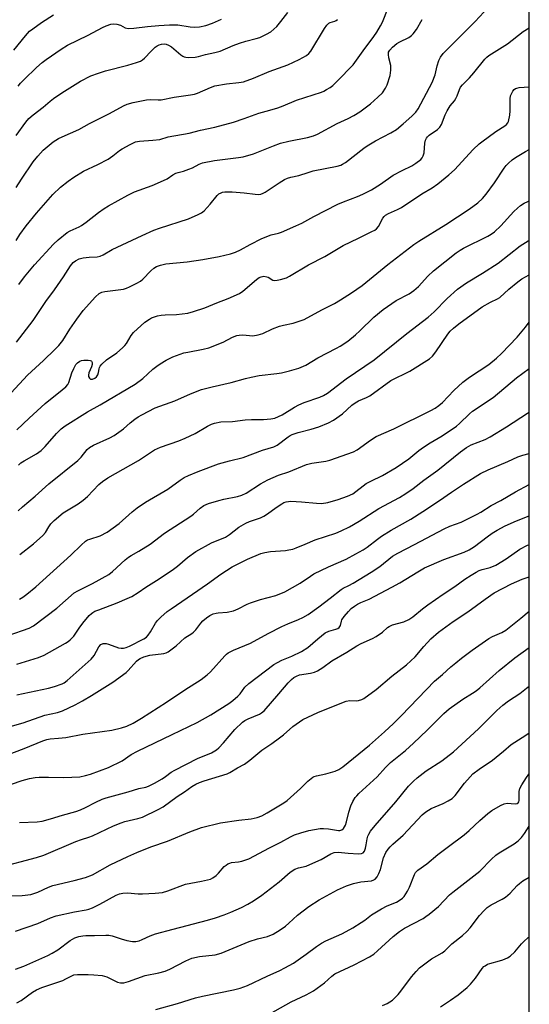
# Model space of a CAD drawing. Units: inches. Extents: x 1309764 to 1315764, y 541447 to 545448.
# Drawn here: x 1315584 to 1315764, y 541623 to 541971 of the extents above; entities that cross this region are included whole.
import ezdxf

# ---------------------------------------------------------------- set-up
doc = ezdxf.new("R2010")
doc.units = ezdxf.units.IN
doc.header["$MEASUREMENT"] = 0
doc.layers.add('NTRL-Trees', color=3, linetype='Continuous')
doc.layers.add('Undefined', color=1, linetype='Continuous')

msp = doc.modelspace()

# ---------------------------------------------------------------- linework, layer by layer
at = {"layer": 'NTRL-Trees'}
msp.add_polyline3d([(1315764.07, 542603.56, 0), (1315763.97, 541498.67, 0), (1315716.46, 541484.92, 0), (1315696.37, 541447.11, 0), (1314424.79, 541447.24, 0)], dxfattribs=at)
at = {"layer": 'Undefined'}
for points, elevation in [([(1315583.38, 541857.05), (1315589.21, 541864.68), (1315593.7, 541871.37), (1315596.8, 541875.49), (1315599.97, 541880.05), (1315602.42, 541884.01), (1315603.32, 541885.09), (1315604.18, 541885.78), (1315605.42, 541886.41), (1315606.85, 541886.76), (1315608.92, 541887.06), (1315611.76, 541887.15), (1315612.84, 541887.41), (1315613.88, 541887.9), (1315617.13, 541889.77), (1315627.61, 541894.71), (1315631.81, 541896.57), (1315633.7, 541897.28), (1315643.94, 541900.59), (1315647.36, 541902.03), (1315648.61, 541902.68), (1315649.49, 541903.39), (1315651.63, 541905.72), (1315654.09, 541908.81), (1315654.71, 541909.35), (1315655.44, 541909.74), (1315655.97, 541909.91), (1315656.8, 541910.03), (1315659.38, 541910.11), (1315663.64, 541909.72), (1315667.48, 541909.21), (1315668.61, 541909.18), (1315669.44, 541909.28), (1315670.24, 541909.55), (1315671.01, 541909.95), (1315675.9, 541913.25), (1315677.83, 541914.4), (1315678.86, 541914.87), (1315679.98, 541915.2), (1315682.85, 541915.84), (1315686.09, 541916.93), (1315687.88, 541917.45), (1315696.38, 541919.1), (1315697.61, 541919.47), (1315698.29, 541919.81), (1315699.27, 541920.47), (1315705.75, 541925.51), (1315706.93, 541926.34), (1315709.92, 541928.09), (1315715.28, 541930.89), (1315717.23, 541932.12), (1315719.67, 541934.1), (1315722.7, 541936.81), (1315724.08, 541938.19), (1315724.95, 541939.35), (1315729.89, 541948.71), (1315730.87, 541951.3), (1315731.62, 541954.52), (1315732.19, 541956.36), (1315732.79, 541957.57), (1315733.75, 541958.87), (1315745.01, 541970.23), (1315757.25, 541983.48)], 376), ([(1315582.44, 541960.03), (1315586.48, 541965.17), (1315587.97, 541966.75), (1315589.09, 541967.64), (1315592.2, 541969.81), (1315596.39, 541972.56)], 364), ([(1315583.28, 541892.89), (1315584.58, 541894.97), (1315586.81, 541898.13), (1315590.4, 541902.58), (1315596.13, 541909.12), (1315598.81, 541911.78), (1315601.52, 541913.86), (1315603.62, 541915.28), (1315607.02, 541917.31), (1315612.05, 541919.74), (1315615.61, 541921.65), (1315617.28, 541922.73), (1315619.69, 541924.63), (1315620.64, 541925.27), (1315623.36, 541926.76), (1315625.33, 541927.67), (1315626.71, 541928), (1315631.37, 541928.3), (1315633.87, 541928.6), (1315636.86, 541929.54), (1315644.21, 541930.8), (1315648.19, 541931.8), (1315653.3, 541932.89), (1315659.81, 541934.66), (1315663.58, 541935.92), (1315668.76, 541937.84), (1315672.61, 541938.84), (1315675.42, 541939.76), (1315677.36, 541940.46), (1315681.98, 541942.38), (1315690.81, 541945.29), (1315691.63, 541945.62), (1315692.65, 541946.16), (1315693.88, 541946.92), (1315694.8, 541947.6), (1315696.37, 541949.09), (1315701.95, 541954.88), (1315705.52, 541959.87), (1315709.33, 541964.94), (1315710.31, 541966.39), (1315711.68, 541968.65), (1315712.34, 541969.97), (1315714.39, 541974.95)], 372), ([(1315583.25, 541911.59), (1315585.07, 541914.51), (1315589.28, 541920.69), (1315590.88, 541922.71), (1315592.8, 541924.81), (1315596.32, 541927.72), (1315598.17, 541928.92), (1315599.45, 541929.53), (1315605.37, 541932.02), (1315609.09, 541934.19), (1315616.19, 541937.77), (1315621.01, 541940.41), (1315622.31, 541940.98), (1315624.45, 541941.59), (1315629.15, 541942.54), (1315630.56, 541942.63), (1315633.3, 541942.48), (1315634.37, 541942.51), (1315638.95, 541943.45), (1315644.71, 541944.28), (1315646.09, 541944.58), (1315647.16, 541944.9), (1315651.69, 541946.93), (1315653.26, 541947.49), (1315657.31, 541948.17), (1315661.67, 541948.61), (1315663.38, 541948.94), (1315666.92, 541950.23), (1315672.4, 541952.57), (1315678.94, 541954.91), (1315682.98, 541956.73), (1315685.5, 541958.13), (1315686.36, 541958.86), (1315687.08, 541959.7), (1315691.92, 541967.68), (1315692.72, 541968.88), (1315693.47, 541969.58), (1315693.89, 541969.77), (1315695.6, 541970.25), (1315696.06, 541970.55), (1315696.45, 541970.92)], 370), ([(1315583.93, 541947.33), (1315584.82, 541948.44), (1315586.03, 541949.69), (1315590.43, 541953.95), (1315592.41, 541955.66), (1315593.81, 541956.72), (1315599.13, 541960.42), (1315601.35, 541961.78), (1315608.63, 541965.4), (1315613.69, 541968.11), (1315615, 541968.66), (1315616.61, 541969.19), (1315617.7, 541969.38), (1315618.73, 541969.27), (1315619.98, 541968.85), (1315621.67, 541967.94), (1315622.74, 541967.75), (1315624.75, 541967.85), (1315629.5, 541968.44), (1315633.5, 541968.82), (1315637.32, 541968.98), (1315640.27, 541968.94), (1315644.56, 541968.25), (1315646.21, 541968.21), (1315647.86, 541968.31), (1315650.04, 541968.71), (1315652.46, 541969.61), (1315655.64, 541971.03)], 366), ([(1315584.21, 541877.41), (1315586.13, 541880.08), (1315589.68, 541884.29), (1315596.36, 541891.66), (1315597.99, 541893.17), (1315601.26, 541895.74), (1315602.28, 541896.32), (1315605.39, 541897.72), (1315606.32, 541898.23), (1315607.89, 541899.34), (1315612.3, 541902.82), (1315614.25, 541904.17), (1315615.73, 541905.09), (1315622.62, 541908.95), (1315624.96, 541910.12), (1315631.18, 541912.3), (1315635.22, 541914.03), (1315636.5, 541914.7), (1315638.4, 541916.08), (1315639.51, 541916.68), (1315640.3, 541916.94), (1315642.26, 541917.39), (1315644.12, 541918.02), (1315645.41, 541918.58), (1315647.69, 541919.86), (1315648.9, 541920.32), (1315653.15, 541921.14), (1315661.57, 541922.15), (1315663.29, 541922.47), (1315666.93, 541923.5), (1315673.89, 541926.32), (1315676.39, 541927.2), (1315679.37, 541927.93), (1315685.91, 541929.2), (1315688.07, 541929.84), (1315689.38, 541930.43), (1315696.42, 541934.21), (1315700.19, 541935.94), (1315702.28, 541937.05), (1315704.3, 541938.29), (1315708.12, 541941.15), (1315710.72, 541943.44), (1315712.35, 541945.05), (1315713.45, 541946.62), (1315714.03, 541947.88), (1315715.03, 541951.13), (1315715.31, 541953), (1315715.33, 541953.8), (1315715.23, 541954.7), (1315714.56, 541957.37), (1315714.4, 541958.49), (1315714.5, 541959.36), (1315714.9, 541960.1), (1315715.87, 541961.15), (1315717.45, 541962.36), (1315718.45, 541962.96), (1315721.63, 541964.58), (1315722.53, 541965.2), (1315723.14, 541965.8), (1315724.36, 541967.38), (1315726.31, 541970.88)], 374), ([(1315581.51, 541839.14), (1315587.24, 541845.44), (1315592.83, 541850.55), (1315596.82, 541854.43), (1315598.23, 541855.89), (1315599.69, 541857.64), (1315602.18, 541861.65), (1315604.61, 541865.12), (1315606.9, 541868.23), (1315611.24, 541873.05), (1315612.54, 541874.22), (1315613.45, 541874.66), (1315614.47, 541874.94), (1315621.04, 541875.79), (1315622.13, 541876.08), (1315623.2, 541876.53), (1315625.82, 541877.81), (1315627.06, 541878.54), (1315627.93, 541879.28), (1315630.75, 541882.16), (1315631.81, 541883.12), (1315632.75, 541883.71), (1315634.1, 541884.2), (1315635.97, 541884.62), (1315643.52, 541885.37), (1315649.08, 541886.25), (1315654.78, 541887.27), (1315658.81, 541888.25), (1315660.49, 541888.77), (1315662.27, 541889.62), (1315665.66, 541891.49), (1315669.8, 541893.57), (1315673.12, 541894.9), (1315675.73, 541895.54), (1315676.69, 541895.85), (1315681.81, 541898.06), (1315683.92, 541899.04), (1315688.11, 541901.35), (1315696.6, 541905.67), (1315698.57, 541906.53), (1315703.59, 541908.45), (1315705.47, 541909.31), (1315708.41, 541910.8), (1315711.68, 541912.74), (1315716.12, 541915.92), (1315719.22, 541917.57), (1315722.63, 541919.25), (1315724.09, 541920.15), (1315725.87, 541921.51), (1315726.38, 541922.09), (1315726.72, 541922.72), (1315726.98, 541923.79), (1315727.29, 541927.28), (1315727.53, 541928.27), (1315727.86, 541928.98), (1315728.19, 541929.45), (1315728.82, 541930.05), (1315731.72, 541932.05), (1315732.56, 541932.88), (1315733.1, 541933.86), (1315734.44, 541937.21), (1315735.14, 541938.7), (1315736.17, 541940.44), (1315737.67, 541942.22), (1315738.14, 541942.95), (1315738.67, 541944), (1315739.45, 541946.21), (1315739.84, 541946.96), (1315740.57, 541947.85), (1315743.03, 541950.34), (1315744.56, 541952.05), (1315748.39, 541956.89), (1315749.12, 541957.64), (1315749.81, 541958.16), (1315756.38, 541962.34), (1315761.88, 541966.6), (1315764.01, 541967.9)], 378), ([(1315583.45, 541826.1), (1315587.86, 541830.27), (1315593.42, 541835.36), (1315599.49, 541840.19), (1315600.77, 541841.32), (1315601.41, 541842.11), (1315601.78, 541842.81), (1315602.87, 541846.16), (1315603.58, 541847.8), (1315604.3, 541849.11), (1315604.83, 541849.76), (1315605.67, 541850.33), (1315606.23, 541850.52), (1315607.11, 541850.68), (1315608.56, 541850.71), (1315609.28, 541850.58), (1315609.66, 541850.41), (1315609.81, 541850.28), (1315609.99, 541849.88), (1315610.01, 541849.12), (1315609.8, 541848.32), (1315608.84, 541846.17), (1315608.68, 541845.44), (1315608.73, 541844.94), (1315609.09, 541844.29), (1315609.46, 541844.01), (1315610.11, 541843.98), (1315611.02, 541844.33), (1315611.58, 541844.82), (1315612.01, 541845.48), (1315612.26, 541846.3), (1315612.44, 541847.63), (1315612.58, 541848.1), (1315612.85, 541848.58), (1315613.39, 541849.24), (1315615.12, 541850.81), (1315618.7, 541853.26), (1315620.68, 541855.04), (1315621.51, 541855.87), (1315622.07, 541856.56), (1315623.72, 541859.36), (1315624.63, 541860.48), (1315628.61, 541864.05), (1315630.2, 541865.2), (1315630.96, 541865.58), (1315631.98, 541865.98), (1315633.04, 541866.29), (1315634.34, 541866.54), (1315635.7, 541866.68), (1315639.73, 541866.81), (1315643.78, 541867.31), (1315645.78, 541867.87), (1315649.73, 541869.16), (1315653.9, 541870.91), (1315657.94, 541872.42), (1315661.89, 541874.22), (1315663.07, 541875.06), (1315667.98, 541879.2), (1315668.91, 541879.84), (1315669.6, 541880.14), (1315670.53, 541880.29), (1315671.53, 541880.13), (1315672.04, 541879.92), (1315673.64, 541878.95), (1315674.4, 541878.82), (1315675.22, 541878.89), (1315676.34, 541879.12), (1315678.55, 541879.76), (1315679.57, 541880.29), (1315686.3, 541884.36), (1315691.98, 541887.22), (1315698.52, 541891.1), (1315703.87, 541893.78), (1315708.6, 541896.03), (1315709.61, 541896.58), (1315710.24, 541897.07), (1315710.91, 541897.83), (1315712.46, 541900.77), (1315712.9, 541901.38), (1315713.45, 541901.88), (1315714.41, 541902.44), (1315717.63, 541903.79), (1315719.08, 541904.56), (1315726.26, 541909.33), (1315729.82, 541911.51), (1315731.85, 541912.95), (1315735.72, 541916.09), (1315737.69, 541917.88), (1315744.28, 541924.98), (1315746.41, 541926.99), (1315747.33, 541927.75), (1315752.32, 541931.37), (1315755.5, 541933.33), (1315756.07, 541933.8), (1315756.51, 541934.37), (1315756.73, 541934.88), (1315757.18, 541937.14), (1315757.31, 541938.6), (1315757.35, 541942.87), (1315757.48, 541943.96), (1315757.76, 541944.7), (1315758.28, 541945.61), (1315758.79, 541946.19), (1315759.23, 541946.49), (1315759.73, 541946.71), (1315760.53, 541946.91), (1315764.01, 541947.16)], 380), ([(1315584.03, 541813.61), (1315584.85, 541814.41), (1315586.07, 541815.21), (1315590.46, 541817.61), (1315592.06, 541818.83), (1315593.51, 541820.22), (1315597.41, 541824.82), (1315599.06, 541826.48), (1315600.53, 541827.53), (1315608.4, 541832.46), (1315612.86, 541834.97), (1315625.2, 541842.26), (1315627.92, 541844.23), (1315631.42, 541847.47), (1315632.77, 541848.61), (1315633.95, 541849.44), (1315636.15, 541850.72), (1315638.44, 541851.87), (1315642.32, 541853.22), (1315643.73, 541853.54), (1315649.17, 541854.52), (1315651.16, 541855.03), (1315656.16, 541857.01), (1315659.45, 541858.75), (1315661, 541859.4), (1315661.79, 541859.56), (1315663.13, 541859.61), (1315666.64, 541859.32), (1315668.54, 541859.62), (1315670.14, 541860.1), (1315673.58, 541861.76), (1315676.05, 541862.67), (1315677.45, 541863.08), (1315680.86, 541863.76), (1315683.66, 541864.65), (1315684.75, 541865.06), (1315685.82, 541865.57), (1315691.2, 541868.57), (1315695.47, 541870.72), (1315697.58, 541871.97), (1315701.46, 541874.47), (1315705.14, 541876.99), (1315714.23, 541884.43), (1315723.43, 541891.55), (1315725.11, 541892.67), (1315734.72, 541898.58), (1315742.94, 541903.98), (1315745.98, 541906.21), (1315747.59, 541907.73), (1315748.89, 541909.21), (1315751.8, 541913.27), (1315755.23, 541918.4), (1315755.95, 541919.31), (1315756.76, 541920.15), (1315758.05, 541921.35), (1315759.22, 541922.22), (1315762.73, 541924.36), (1315764.01, 541925.05)], 382), ([(1315583.94, 541797.56), (1315585.46, 541798.94), (1315589.96, 541802.71), (1315594.77, 541807), (1315604.94, 541815.33), (1315606.12, 541816.48), (1315608.31, 541819.14), (1315609.06, 541819.89), (1315610.49, 541820.73), (1315616.26, 541823.34), (1315617.76, 541824.12), (1315621.04, 541826.48), (1315623.43, 541828.63), (1315625.06, 541829.92), (1315626.29, 541830.75), (1315627.57, 541831.45), (1315632.26, 541833.83), (1315639.2, 541836.3), (1315644.69, 541838.84), (1315648.58, 541840.29), (1315652.27, 541841.3), (1315659.03, 541842.82), (1315664.04, 541844.23), (1315666, 541844.7), (1315668.82, 541845.26), (1315675.05, 541846), (1315676.78, 541846.27), (1315679.59, 541846.89), (1315682.81, 541847.83), (1315685.37, 541848.98), (1315689.58, 541851.46), (1315696.16, 541854.9), (1315697.41, 541855.65), (1315700.1, 541857.43), (1315702.83, 541859.64), (1315704.3, 541860.99), (1315709.24, 541865.85), (1315712.61, 541868.61), (1315717.18, 541871.7), (1315721.75, 541874.06), (1315723.43, 541875.25), (1315724.98, 541876.63), (1315728.37, 541880.32), (1315730.28, 541882.18), (1315738.25, 541888.51), (1315739.67, 541889.5), (1315740.92, 541890.23), (1315749.43, 541894.43), (1315750.61, 541895.15), (1315751.8, 541896.01), (1315754.06, 541898.11), (1315758.61, 541903.14), (1315759.87, 541904.36), (1315761.03, 541905.27), (1315762.25, 541906.09), (1315763.58, 541906.71), (1315764.01, 541906.85)], 384), ([(1315584.48, 541782.09), (1315589.3, 541785.91), (1315592.63, 541788.8), (1315593.59, 541789.86), (1315594.78, 541791.93), (1315595.44, 541792.9), (1315596.64, 541794.17), (1315599.81, 541796.77), (1315605.08, 541799.99), (1315606.86, 541801.3), (1315608.34, 541802.63), (1315612.41, 541806.83), (1315613.65, 541807.91), (1315615.51, 541809.17), (1315626.38, 541815.27), (1315632.03, 541819), (1315634.15, 541819.97), (1315640.56, 541822.26), (1315642.76, 541823.19), (1315646.29, 541824.83), (1315650.72, 541827.44), (1315652.03, 541828.1), (1315653.12, 541828.5), (1315655.42, 541828.9), (1315659.51, 541829.05), (1315663.91, 541829.65), (1315666.23, 541829.78), (1315670.4, 541829.71), (1315673.03, 541829.98), (1315674.44, 541830.28), (1315675.7, 541830.77), (1315676.93, 541831.35), (1315681.31, 541834.1), (1315682.84, 541834.92), (1315684.73, 541835.72), (1315690.27, 541837.62), (1315691.55, 541838.22), (1315693, 541839.06), (1315699.53, 541844.12), (1315709.4, 541850.86), (1315720.95, 541860.12), (1315728.38, 541865.8), (1315730.55, 541867.77), (1315735.14, 541872.5), (1315738.78, 541875.77), (1315741.89, 541877.92), (1315747.62, 541881.36), (1315753.05, 541884.94), (1315760.83, 541891), (1315763.66, 541892.77), (1315764, 541893.08)], 386), ([(1315584.36, 541766.31), (1315585.61, 541767.08), (1315587.02, 541768.1), (1315590.22, 541770.74), (1315602.51, 541781.83), (1315606.15, 541785.47), (1315607.7, 541786.81), (1315608.42, 541787.24), (1315609.18, 541787.57), (1315612.86, 541788.66), (1315615.33, 541789.95), (1315619.48, 541793.02), (1315624.08, 541797.15), (1315625.9, 541798.57), (1315628.84, 541800.55), (1315636.68, 541805.19), (1315641.01, 541808.33), (1315642.45, 541809.28), (1315643.99, 541810.02), (1315647.4, 541811.46), (1315654.57, 541814.12), (1315658.47, 541815.22), (1315663.22, 541816.33), (1315670.05, 541818.93), (1315674.09, 541820.08), (1315675.27, 541820.73), (1315679.04, 541823.61), (1315679.78, 541824.11), (1315680.48, 541824.46), (1315682.59, 541825.21), (1315687.21, 541826.33), (1315689.87, 541827.14), (1315693.3, 541828.6), (1315695.1, 541829.57), (1315698.29, 541831.74), (1315701.57, 541834.77), (1315702.66, 541835.58), (1315703.9, 541836.28), (1315706.76, 541837.57), (1315707.84, 541838.15), (1315715.26, 541843.52), (1315721.95, 541846.82), (1315728.94, 541851.21), (1315729.93, 541852.15), (1315731.15, 541853.64), (1315735.33, 541859.91), (1315736.17, 541860.9), (1315737.36, 541862.03), (1315739.19, 541863.47), (1315747.42, 541869.47), (1315750.43, 541871.2), (1315752.9, 541872.32), (1315753.64, 541872.74), (1315756.85, 541875.68), (1315760.08, 541878.35), (1315761.49, 541879.39), (1315762.7, 541880.1), (1315764, 541880.78)], 388), ([(1315580.47, 541753.55), (1315587.86, 541756.1), (1315589.29, 541756.97), (1315597.52, 541763.16), (1315603.65, 541768.55), (1315605.01, 541769.34), (1315610.17, 541771.93), (1315615.9, 541775.06), (1315617.22, 541776.1), (1315621.7, 541780.27), (1315622.81, 541781.2), (1315623.76, 541781.82), (1315626.49, 541783.32), (1315630.44, 541785.8), (1315635.54, 541789.64), (1315644.75, 541795.59), (1315645.76, 541796.39), (1315648.06, 541798.47), (1315649.39, 541799.36), (1315651.04, 541800.09), (1315654.71, 541801.17), (1315656.41, 541801.61), (1315661.22, 541802.6), (1315662.81, 541803.09), (1315664.27, 541803.78), (1315669.4, 541807.03), (1315671.93, 541808.43), (1315675.67, 541810.09), (1315679.38, 541811.27), (1315685.57, 541813.82), (1315687.43, 541814.32), (1315692.39, 541815.09), (1315693.76, 541815.39), (1315702.11, 541818.39), (1315703.38, 541819.04), (1315708.06, 541822.46), (1315710.08, 541823.75), (1315716.36, 541826.44), (1315729.4, 541832.94), (1315730.96, 541833.8), (1315732.15, 541834.64), (1315733.5, 541835.75), (1315737.52, 541840), (1315740.66, 541842.97), (1315742.99, 541844.63), (1315749.84, 541849.14), (1315752.57, 541851.41), (1315754.32, 541853.01), (1315759.82, 541858.83), (1315762.78, 541862.32), (1315764, 541864.12)], 390), ([(1315583.49, 541743.47), (1315591.14, 541745.82), (1315593.06, 541746.61), (1315600.6, 541750.85), (1315601.61, 541751.47), (1315602.28, 541751.99), (1315603.61, 541753.36), (1315605.4, 541756.12), (1315606.72, 541757.88), (1315609.01, 541760.59), (1315609.73, 541761.3), (1315610.28, 541761.71), (1315611, 541762.09), (1315612.36, 541762.65), (1315618.86, 541765.01), (1315622.39, 541766.54), (1315623.96, 541767.33), (1315626.19, 541768.74), (1315628.89, 541770.59), (1315633.66, 541773.56), (1315638.73, 541776.91), (1315640.09, 541777.96), (1315643.59, 541781.12), (1315646.59, 541783.18), (1315652.13, 541786.19), (1315657.07, 541788.27), (1315658.41, 541789.13), (1315661.76, 541791.72), (1315664.18, 541793.13), (1315665.48, 541793.72), (1315669.37, 541795.08), (1315670.56, 541795.63), (1315671.76, 541796.42), (1315674.82, 541798.76), (1315676.82, 541800.04), (1315677.6, 541800.41), (1315678.4, 541800.67), (1315679.23, 541800.84), (1315680.08, 541800.9), (1315683.82, 541800.66), (1315689.11, 541800.18), (1315690.84, 541800.16), (1315693.05, 541800.5), (1315696.72, 541801.55), (1315700.04, 541802.7), (1315701.84, 541803.53), (1315702.99, 541804.3), (1315705.52, 541806.4), (1315706.62, 541807.17), (1315708.27, 541808.05), (1315712.39, 541809.94), (1315717.18, 541812.85), (1315721.59, 541815.86), (1315725.18, 541818.79), (1315726.82, 541819.97), (1315729.13, 541821.51), (1315733.33, 541823.99), (1315738.38, 541827.41), (1315739.49, 541828.33), (1315743, 541831.78), (1315744.1, 541832.74), (1315751.3, 541837.55), (1315759.52, 541844.41), (1315764, 541847.73)], 392), ([(1315583.42, 541732.61), (1315594.58, 541734.91), (1315596.73, 541735.5), (1315599.42, 541736.46), (1315600.15, 541736.85), (1315601.19, 541737.64), (1315609.63, 541745.19), (1315610.69, 541746.5), (1315612.41, 541749.52), (1315613.11, 541750.36), (1315613.94, 541750.71), (1315614.93, 541750.71), (1315615.74, 541750.5), (1315619.31, 541749.25), (1315620.28, 541749.1), (1315621.05, 541749.12), (1315622.03, 541749.35), (1315623.14, 541749.78), (1315628.25, 541752.37), (1315629.18, 541753.01), (1315629.76, 541753.61), (1315630.55, 541754.81), (1315632.4, 541757.94), (1315633.05, 541758.82), (1315634.27, 541760.04), (1315636.43, 541761.97), (1315637.84, 541763), (1315645.35, 541768.15), (1315650.67, 541771.72), (1315655.41, 541775.14), (1315659.34, 541777.82), (1315664.72, 541780.45), (1315669.43, 541782.46), (1315670.85, 541782.84), (1315672.91, 541783.21), (1315678.21, 541783.53), (1315679.37, 541783.71), (1315680.79, 541784.04), (1315681.88, 541784.43), (1315685.07, 541785.81), (1315688.66, 541787.24), (1315695.91, 541789.64), (1315697.76, 541790.45), (1315700.7, 541791.89), (1315704.14, 541793.86), (1315711.04, 541798.35), (1315718.33, 541802.26), (1315720.56, 541803.62), (1315723.13, 541805.43), (1315726.92, 541808.34), (1315731.86, 541811.91), (1315739.8, 541818.4), (1315741.9, 541819.89), (1315743.61, 541820.83), (1315748.48, 541822.75), (1315750.28, 541823.68), (1315755.99, 541827.12), (1315763.39, 541831.94), (1315764, 541832.36)], 394), ([(1315578.14, 541720.59), (1315585.73, 541722.7), (1315593.4, 541725.44), (1315597.82, 541726.34), (1315599.58, 541726.91), (1315604.08, 541729.11), (1315606.62, 541730.5), (1315609.83, 541732.4), (1315617.25, 541737.08), (1315621.95, 541740.48), (1315622.74, 541741.24), (1315625.68, 541744.44), (1315626.33, 541745.03), (1315626.99, 541745.48), (1315628.19, 541746.01), (1315630.37, 541746.56), (1315635.33, 541747.15), (1315636.09, 541747.4), (1315636.81, 541747.83), (1315639.57, 541749.92), (1315642.69, 541752.68), (1315645.11, 541754.19), (1315645.79, 541754.7), (1315646.61, 541755.57), (1315648.31, 541757.85), (1315649.05, 541758.69), (1315650.28, 541759.83), (1315651.44, 541760.56), (1315652.68, 541761.15), (1315653.7, 541761.46), (1315654.48, 541761.57), (1315657.58, 541761.73), (1315659.86, 541762.3), (1315661.5, 541762.95), (1315664.61, 541764.58), (1315665.81, 541765.12), (1315669.36, 541766.22), (1315674.74, 541767.67), (1315677.9, 541768.95), (1315683.29, 541771.99), (1315686.94, 541774.53), (1315688.2, 541775.3), (1315693.32, 541777.77), (1315699.5, 541780.53), (1315702.97, 541782.3), (1315705.55, 541783.78), (1315706.98, 541784.74), (1315710.61, 541787.57), (1315712.03, 541788.55), (1315715.4, 541790.66), (1315722.31, 541794.64), (1315726.59, 541797.32), (1315732.47, 541801.16), (1315736.68, 541804.11), (1315740.92, 541806.94), (1315746.85, 541810.68), (1315749.58, 541812), (1315756.54, 541814.95), (1315760.08, 541816.62), (1315761.82, 541817.21), (1315764, 541817.74)], 396), ([(1315579.27, 541711.06), (1315586.1, 541713.66), (1315592.62, 541716.35), (1315594.01, 541716.85), (1315595.19, 541717.06), (1315598.12, 541717.28), (1315600.75, 541717.58), (1315606.68, 541718.68), (1315616.93, 541720.16), (1315620.36, 541720.91), (1315622.28, 541721.51), (1315624.49, 541722.6), (1315627.36, 541724.34), (1315636.22, 541730.02), (1315642.69, 541734.4), (1315648.49, 541738.05), (1315650.6, 541739.69), (1315651.71, 541740.68), (1315656.75, 541746.4), (1315657.37, 541747), (1315657.97, 541747.44), (1315659.83, 541748.34), (1315665.86, 541750.78), (1315672.04, 541754.23), (1315676.9, 541756.75), (1315678.98, 541757.67), (1315682.78, 541759.13), (1315684.28, 541759.86), (1315686.19, 541761.01), (1315689.9, 541763.69), (1315693.93, 541766.73), (1315697.75, 541769.79), (1315698.46, 541770.23), (1315700.5, 541771.17), (1315702.03, 541772), (1315708.37, 541775.86), (1315711.35, 541777.94), (1315715.92, 541781.48), (1315717.72, 541782.64), (1315723.63, 541785.62), (1315734.13, 541791.21), (1315736.03, 541792.06), (1315740.07, 541793.58), (1315745.67, 541796.35), (1315746.96, 541797.06), (1315750.66, 541799.36), (1315754.09, 541801.23), (1315759.18, 541804.23), (1315764, 541806.79)], 398), ([(1315574.66, 541698.69), (1315585.37, 541702.39), (1315587.89, 541703.07), (1315589.88, 541703.43), (1315591.33, 541703.55), (1315594.58, 541703.56), (1315600.07, 541703.42), (1315605.66, 541703.69), (1315607.64, 541704.1), (1315609.44, 541704.62), (1315615.83, 541706.93), (1315620.61, 541709.34), (1315623.78, 541711.51), (1315625.99, 541712.75), (1315638.16, 541718.66), (1315647, 541722.84), (1315651.88, 541725.59), (1315658.16, 541729.52), (1315659.6, 541730.57), (1315661.38, 541732.13), (1315662.13, 541733), (1315663.85, 541735.26), (1315665.18, 541736.66), (1315674.08, 541743.27), (1315675.32, 541744.01), (1315676.86, 541744.8), (1315680.44, 541746.29), (1315683.78, 541747.85), (1315685.99, 541749.33), (1315689.52, 541752.35), (1315692.18, 541754.45), (1315693.47, 541755.12), (1315695.88, 541755.74), (1315696.61, 541756.04), (1315697.03, 541756.32), (1315697.33, 541756.68), (1315697.52, 541757.09), (1315697.85, 541758.55), (1315698.04, 541759.05), (1315698.83, 541760.22), (1315700.34, 541762.01), (1315701.35, 541763.06), (1315702.42, 541763.91), (1315703.57, 541764.65), (1315704.73, 541765.22), (1315707.6, 541766.37), (1315715.65, 541770.58), (1315718.5, 541772.17), (1315724.74, 541776.06), (1315727.2, 541777.37), (1315734, 541780.41), (1315741.08, 541782.98), (1315742.89, 541783.8), (1315744.71, 541784.93), (1315749.19, 541788.32), (1315751.05, 541789.62), (1315752.78, 541790.66), (1315755.6, 541792.18), (1315759.62, 541793.98), (1315763.99, 541795.71)], 400), ([(1315584.46, 541687.52), (1315590.63, 541687.84), (1315592.36, 541688.04), (1315595.36, 541688.87), (1315599.52, 541690.21), (1315604.26, 541691.5), (1315605.88, 541692.05), (1315607.72, 541692.8), (1315611.34, 541694.74), (1315613.52, 541695.75), (1315614.9, 541696.3), (1315622.76, 541698.43), (1315626.43, 541699.52), (1315628.98, 541700.08), (1315629.88, 541700.39), (1315631.98, 541701.44), (1315634.68, 541702.99), (1315635.85, 541703.77), (1315637.91, 541705.35), (1315639.1, 541706.05), (1315647.19, 541710.12), (1315652.04, 541712.14), (1315653.82, 541713.18), (1315654.71, 541713.95), (1315656.33, 541715.7), (1315660.31, 541720.37), (1315662.98, 541722.91), (1315663.87, 541723.53), (1315665.04, 541724.19), (1315669.02, 541725.79), (1315669.75, 541726.27), (1315670.65, 541727.02), (1315675.84, 541732.92), (1315679.1, 541736.9), (1315680.28, 541738.07), (1315681.13, 541738.76), (1315682.05, 541739.25), (1315683.04, 541739.61), (1315687.01, 541740.25), (1315688.43, 541740.63), (1315689.49, 541741.06), (1315691.36, 541742.24), (1315694.5, 541744.62), (1315699.83, 541747.64), (1315703.35, 541749.89), (1315704.84, 541750.68), (1315708.86, 541752.51), (1315710.15, 541753.22), (1315712.33, 541754.77), (1315714.06, 541756.34), (1315714.65, 541756.76), (1315715.9, 541757.25), (1315719.81, 541758.31), (1315721.62, 541759.16), (1315722.99, 541760.11), (1315726.49, 541763.01), (1315728.28, 541764.36), (1315733.77, 541768.18), (1315737.89, 541770.78), (1315741.34, 541773.36), (1315743.57, 541774.81), (1315745.35, 541775.9), (1315746.44, 541776.43), (1315747.44, 541776.78), (1315750.25, 541777.52), (1315752.24, 541778.34), (1315755.89, 541780.62), (1315760.79, 541784.02), (1315763.45, 541785.38), (1315763.99, 541785.57)], 402), ([(1315577.04, 541671.68), (1315590.41, 541675.27), (1315592.94, 541676.03), (1315604.32, 541680.81), (1315606.22, 541681.53), (1315608.87, 541682.36), (1315610.09, 541682.83), (1315617.6, 541686.37), (1315620.22, 541687.47), (1315621.54, 541687.92), (1315626.15, 541688.93), (1315627.76, 541689.44), (1315633.27, 541692.11), (1315635.07, 541693.07), (1315639.99, 541696.76), (1315642.54, 541698.34), (1315645.16, 541700.24), (1315646.55, 541701.04), (1315647.84, 541701.62), (1315649.47, 541702.22), (1315657.61, 541704.75), (1315658.58, 541705.24), (1315661.24, 541706.85), (1315663.76, 541708.18), (1315665.53, 541709.52), (1315669.77, 541713.07), (1315673.29, 541715.43), (1315676.08, 541717.44), (1315677.44, 541718.51), (1315680.79, 541721.44), (1315683.08, 541723.14), (1315684.32, 541723.88), (1315689.52, 541726.43), (1315695.09, 541728.56), (1315699.5, 541730.34), (1315700.83, 541730.62), (1315703.08, 541730.52), (1315703.92, 541730.58), (1315705.04, 541730.92), (1315705.81, 541731.33), (1315710.06, 541734.45), (1315715.58, 541739.14), (1315720.82, 541743.14), (1315723.91, 541746.06), (1315726.93, 541749.64), (1315729.42, 541752.35), (1315732.08, 541754.77), (1315737.28, 541758.44), (1315742.39, 541761.87), (1315748.51, 541766.39), (1315751.64, 541768.58), (1315757.75, 541771.73), (1315761.6, 541773.36), (1315763.99, 541774.22)], 404), ([(1315581.64, 541661.64), (1315585.34, 541661.8), (1315588.37, 541662.22), (1315590.85, 541663.02), (1315594.68, 541664.74), (1315596.12, 541665.28), (1315603.66, 541667.07), (1315607.71, 541668.12), (1315610.11, 541669.15), (1315616.33, 541672.59), (1315622.6, 541675.6), (1315625.76, 541677), (1315630.68, 541678.97), (1315636.63, 541681.03), (1315644.4, 541684.29), (1315648.54, 541685.79), (1315655.21, 541687.47), (1315661.67, 541688.43), (1315666, 541688.86), (1315668.19, 541689.33), (1315669.78, 541689.86), (1315671.74, 541690.95), (1315677.58, 541694.56), (1315678.78, 541695.38), (1315683.47, 541699.51), (1315686, 541702.2), (1315687.79, 541703.53), (1315688.28, 541703.78), (1315689.07, 541704.04), (1315692.39, 541704.74), (1315695.67, 541705.68), (1315696.96, 541706.27), (1315698.38, 541707.19), (1315707.71, 541714.89), (1315713.01, 541719.52), (1315716.18, 541722.5), (1315719.05, 541725.36), (1315730.65, 541737.39), (1315733.54, 541739.83), (1315736.38, 541742.43), (1315738.15, 541743.92), (1315740.19, 541745.55), (1315743.98, 541748.37), (1315749.82, 541752.47), (1315751.09, 541753.21), (1315754.35, 541754.59), (1315755.83, 541755.48), (1315761.14, 541759.69), (1315763.99, 541762.13)], 406), ([(1315583.02, 541649.24), (1315590.85, 541651.9), (1315595.39, 541653.9), (1315597.35, 541654.6), (1315603.79, 541656.04), (1315607.92, 541656.7), (1315608.85, 541656.94), (1315610.12, 541657.47), (1315612.69, 541658.77), (1315618.54, 541661.97), (1315619.67, 541662.42), (1315620.8, 541662.61), (1315622.53, 541662.7), (1315626.29, 541662.39), (1315627.75, 541662.39), (1315632.25, 541662.61), (1315634.79, 541662.85), (1315636.74, 541663.42), (1315642.94, 541665.75), (1315648.59, 541666.88), (1315651.77, 541667.63), (1315652.56, 541667.99), (1315653.74, 541668.86), (1315654.56, 541669.69), (1315656.58, 541672.07), (1315657.2, 541672.57), (1315657.87, 541672.97), (1315658.58, 541673.27), (1315659.11, 541673.4), (1315661.6, 541673.7), (1315662.73, 541673.93), (1315665.22, 541674.69), (1315672.51, 541678.64), (1315676.51, 541680.63), (1315679.87, 541682.55), (1315681.31, 541683.21), (1315683.55, 541683.95), (1315686.37, 541684.73), (1315690.35, 541685.41), (1315691.52, 541685.42), (1315693.31, 541685.28), (1315696.79, 541684.78), (1315697.34, 541684.78), (1315698.03, 541684.97), (1315698.61, 541685.45), (1315699.32, 541686.65), (1315699.69, 541687.76), (1315700.5, 541691.23), (1315701.19, 541693.4), (1315701.83, 541694.96), (1315702.72, 541696.37), (1315703.25, 541697.03), (1315704.06, 541697.84), (1315710.51, 541703.73), (1315713.35, 541706.93), (1315715.19, 541708.79), (1315716.29, 541709.73), (1315720.39, 541712.95), (1315723.29, 541715.51), (1315728.11, 541720.12), (1315733.96, 541726), (1315735.83, 541727.72), (1315740.65, 541731.12), (1315744.02, 541733.16), (1315745.31, 541734.04), (1315746.64, 541735.12), (1315753.44, 541741.18), (1315759.02, 541745.66), (1315763.99, 541749.26)], 408), ([(1315583.04, 541635.78), (1315585.98, 541636.91), (1315594.4, 541640.64), (1315595.98, 541641.43), (1315597.89, 541642.64), (1315602.25, 541645.91), (1315603.97, 541646.85), (1315605.3, 541647.31), (1315606.7, 541647.6), (1315607.81, 541647.71), (1315610.88, 541647.67), (1315614.79, 541647.84), (1315615.95, 541647.82), (1315617.05, 541647.59), (1315620.26, 541646.47), (1315622.24, 541645.94), (1315624.26, 541645.55), (1315625.41, 541645.59), (1315626.56, 541645.86), (1315627.69, 541646.24), (1315630.44, 541647.57), (1315632.32, 541648.24), (1315638.59, 541649.99), (1315650.64, 541653.09), (1315653.5, 541653.91), (1315656.5, 541654.96), (1315658.94, 541655.91), (1315662.71, 541657.6), (1315664.92, 541658.77), (1315666.89, 541659.93), (1315669.78, 541661.98), (1315675.89, 541666.62), (1315679.77, 541670.06), (1315681.47, 541671.13), (1315682.78, 541671.58), (1315685.39, 541672.2), (1315686.76, 541672.7), (1315690.76, 541674.53), (1315694.08, 541676.47), (1315695.36, 541676.97), (1315696.68, 541677.06), (1315700.27, 541676.71), (1315703.84, 541676.51), (1315704.94, 541676.61), (1315705.51, 541676.91), (1315705.95, 541677.48), (1315706.38, 541678.55), (1315706.64, 541679.68), (1315706.94, 541681.84), (1315707.15, 541682.7), (1315707.49, 541683.47), (1315708.09, 541684.45), (1315709.72, 541686.49), (1315717.04, 541694.82), (1315721.55, 541700.33), (1315723.29, 541702.16), (1315724.59, 541703.29), (1315727.78, 541705.78), (1315733.27, 541709.32), (1315737.33, 541712.49), (1315746.12, 541720.57), (1315752.61, 541727.12), (1315754.71, 541728.93), (1315756.72, 541730.46), (1315760.79, 541733.05), (1315763.12, 541734.94), (1315763.99, 541735.7)], 410), ([(1315583.44, 541623.91), (1315584.96, 541624.78), (1315588.97, 541627.67), (1315590.41, 541628.52), (1315592.33, 541629.31), (1315599.66, 541631.86), (1315600.79, 541632.37), (1315602.82, 541633.52), (1315603.53, 541633.78), (1315604.87, 541633.96), (1315608.6, 541633.97), (1315610.63, 541633.84), (1315613.52, 541633.55), (1315614.37, 541633.37), (1315615.15, 541633.09), (1315618.9, 541631.21), (1315620.01, 541630.99), (1315621.13, 541630.99), (1315622.81, 541631.44), (1315628.71, 541633.59), (1315633.55, 541634.52), (1315635.79, 541635.14), (1315637.41, 541635.85), (1315643.06, 541638.74), (1315645.18, 541639.66), (1315647.87, 541640.32), (1315653.37, 541640.92), (1315655.43, 541641.42), (1315665.35, 541645.59), (1315668.3, 541646.57), (1315671.86, 541647.4), (1315673.84, 541648.22), (1315676.24, 541649.73), (1315678.12, 541651.02), (1315679.36, 541652.09), (1315682.33, 541654.87), (1315686.38, 541657.95), (1315690.03, 541660.28), (1315696.51, 541663.84), (1315699.71, 541665.2), (1315702.15, 541666.09), (1315704.71, 541666.58), (1315708.45, 541667.04), (1315709.23, 541667.3), (1315709.7, 541667.58), (1315710.43, 541668.38), (1315711.1, 541669.61), (1315711.58, 541670.96), (1315712.73, 541675.07), (1315713.57, 541676.94), (1315714.31, 541678.2), (1315715.02, 541679.02), (1315716, 541679.98), (1315719.65, 541683.1), (1315726.31, 541690.26), (1315727.63, 541691.3), (1315729.54, 541692.47), (1315733.71, 541694.22), (1315735.43, 541695.17), (1315736.85, 541696.07), (1315737.97, 541697.12), (1315741.26, 541701.44), (1315743.2, 541703.71), (1315744.23, 541704.72), (1315746.46, 541706.39), (1315751.07, 541709.5), (1315755.01, 541712.68), (1315757.63, 541715.04), (1315762.86, 541718.34), (1315763.99, 541719.23)], 412), ([(1315632.43, 541621.61), (1315640.12, 541623.74), (1315646.47, 541625.73), (1315648.93, 541626.34), (1315659.79, 541628.51), (1315662.24, 541629.17), (1315664.71, 541630.11), (1315671.69, 541633.37), (1315676.18, 541635.36), (1315677.95, 541636.28), (1315680.92, 541637.97), (1315682.65, 541639.08), (1315685.47, 541641.09), (1315689.06, 541643.86), (1315690.86, 541645.05), (1315692.42, 541645.83), (1315698.01, 541648.3), (1315699.51, 541649.07), (1315701.94, 541650.44), (1315704.88, 541652.27), (1315706.07, 541653.1), (1315708.45, 541654.97), (1315711.94, 541657.08), (1315713.97, 541658.11), (1315717.24, 541659.4), (1315718.97, 541660.46), (1315719.4, 541660.83), (1315719.95, 541661.47), (1315721.19, 541663.39), (1315721.83, 541664.71), (1315723.57, 541669.19), (1315724.01, 541669.93), (1315724.76, 541670.73), (1315727.92, 541673.04), (1315731.85, 541676.29), (1315735.56, 541679.15), (1315741.1, 541683.16), (1315742.9, 541684.74), (1315746.65, 541688.31), (1315749.51, 541690.74), (1315750.88, 541691.8), (1315753.92, 541693.61), (1315755.22, 541694.2), (1315756.32, 541694.33), (1315759.15, 541694.14), (1315759.86, 541694.27), (1315760.2, 541694.49), (1315760.44, 541694.89), (1315760.54, 541695.38), (1315760.54, 541698.46), (1315760.75, 541699.54), (1315761.4, 541700.8), (1315763.13, 541703.48), (1315763.94, 541704.67), (1315763.99, 541704.73)], 414), ([(1315672.62, 541620.11), (1315680.13, 541624.29), (1315685.42, 541626.81), (1315687.97, 541628.16), (1315691.94, 541631), (1315694.52, 541633.4), (1315695.5, 541634.13), (1315702.4, 541637.34), (1315707.78, 541640.21), (1315709.27, 541641.11), (1315710.62, 541642.24), (1315716.12, 541647.38), (1315718.39, 541649.14), (1315720.08, 541650.27), (1315726.65, 541653.75), (1315727.62, 541654.35), (1315728.78, 541655.2), (1315732.13, 541657.95), (1315736.01, 541662.01), (1315737.09, 541663.03), (1315746.68, 541670.41), (1315750.8, 541674.6), (1315752.28, 541676), (1315753.47, 541676.84), (1315758.7, 541680.05), (1315760.1, 541681.09), (1315761.29, 541682.32), (1315762.39, 541683.66), (1315763.98, 541686.25)], 416), ([(1315712.34, 541623.05), (1315713.96, 541623.75), (1315714.97, 541624.3), (1315715.9, 541624.94), (1315717.91, 541626.88), (1315718.81, 541628), (1315722.59, 541633.09), (1315724.26, 541635.04), (1315725.44, 541636.27), (1315726.79, 541637.36), (1315729.62, 541639.43), (1315733.32, 541641.64), (1315734.26, 541642.28), (1315736.77, 541644.75), (1315740.51, 541647.7), (1315742.1, 541649.07), (1315743.27, 541650.41), (1315746.58, 541654.72), (1315748.15, 541656.52), (1315749.19, 541657.58), (1315750.61, 541658.55), (1315754.49, 541660.47), (1315755.72, 541661.25), (1315757.3, 541662.59), (1315759.83, 541665.3), (1315760.66, 541666.09), (1315761.82, 541666.95), (1315763.98, 541668.3)], 418), ([(1315732.76, 541622.48), (1315736.34, 541624.84), (1315739.02, 541626.73), (1315742.14, 541629.36), (1315743.41, 541630.56), (1315745.07, 541632.62), (1315747.52, 541636.1), (1315748.08, 541636.71), (1315748.48, 541637.04), (1315749.38, 541637.56), (1315750.17, 541637.86), (1315753.61, 541638.71), (1315754.73, 541639.07), (1315756.34, 541639.82), (1315757.35, 541640.44), (1315758.93, 541641.93), (1315761.28, 541644.7), (1315762.1, 541645.54), (1315763.65, 541646.96), (1315763.98, 541647.25)], 420)]:
    msp.add_lwpolyline(points, dxfattribs=dict(at, elevation=elevation))
msp.add_polyline3d([(1315583.2, 541930, 368), (1315586.64, 541934.65, 368), (1315587.73, 541935.97, 368), (1315589.18, 541937.3, 368), (1315592.79, 541939.98, 368), (1315595.25, 541942.09, 368), (1315596.41, 541942.98, 368), (1315599.33, 541944.98, 368), (1315605.89, 541949.1, 368), (1315609.52, 541950.98, 368), (1315612.26, 541951.99, 368), (1315614.78, 541952.78, 368), (1315622.56, 541954.73, 368), (1315625.64, 541955.71, 368), (1315627, 541956.23, 368), (1315627.74, 541956.65, 368), (1315628.42, 541957.18, 368), (1315630.76, 541959.66, 368), (1315632.27, 541961.09, 368), (1315632.95, 541961.58, 368), (1315633.68, 541961.93, 368), (1315634.51, 541962.15, 368), (1315635.35, 541962.24, 368), (1315636.16, 541962.13, 368), (1315636.94, 541961.85, 368), (1315638.01, 541961.18, 368), (1315641.26, 541958.41, 368), (1315641.97, 541957.95, 368), (1315642.49, 541957.73, 368), (1315643.04, 541957.58, 368), (1315643.87, 541957.49, 368), (1315646.37, 541957.62, 368), (1315647.46, 541957.8, 368), (1315649.96, 541958.53, 368), (1315653.28, 541959.24, 368), (1315655.08, 541959.76, 368), (1315659.74, 541961.71, 368), (1315661.94, 541962.5, 368), (1315664.16, 541963.22, 368), (1315667.8, 541964.15, 368), (1315669.12, 541964.58, 368), (1315671.45, 541965.67, 368), (1315672.94, 541966.57, 368), (1315674.1, 541967.45, 368), (1315675.07, 541968.45, 368), (1315676.51, 541970.18, 368), (1315679.02, 541973.38, 368)], dxfattribs=at)

doc.saveas('drawing.dxf')
